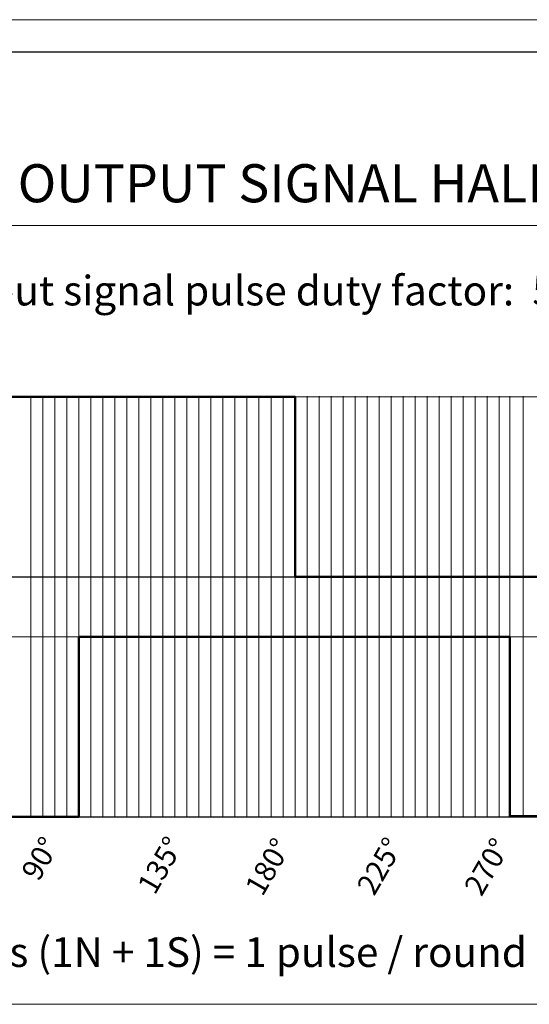
# Model space of a CAD drawing. Units: centimetres. Extents: x -20.5 to 20.5, y -35.2 to 20.6.
# Drawn here: x -17.2 to -14, y 8.2 to 14.3 of the extents above; entities that cross this region are included whole.
import ezdxf
from ezdxf.lldxf.tags import DXFTag

# ---------------------------------------------------------------- set-up
doc = ezdxf.new("R2010")
doc.units = ezdxf.units.CM
doc.header["$MEASUREMENT"] = 0
doc.layers.add('Ebene 1', color=7, linetype='Continuous')
doc.styles.add('0', font='ARIALN.TTF', dxfattribs={"height": 1})
tags = doc.linetypes.add('New Line17', pattern=[1.8, 1.2, -0.6]).pattern_tags.tags
tags[6:7] = [DXFTag(74, 4), DXFTag(75, 0), DXFTag(340, '0'), DXFTag(46, 1.0), DXFTag(50, 0.0), DXFTag(44, 0.0), DXFTag(45, 0.0)]
tags[4:5] = [DXFTag(74, 4), DXFTag(75, 0), DXFTag(340, '0'), DXFTag(46, 1.0), DXFTag(50, 0.0), DXFTag(44, 0.0), DXFTag(45, 0.0)]
tags = doc.linetypes.add('New Line19', pattern=[1.8, 1.2, -0.6]).pattern_tags.tags
tags[6:7] = [DXFTag(74, 4), DXFTag(75, 0), DXFTag(340, '0'), DXFTag(46, 1.0), DXFTag(50, 0.0), DXFTag(44, 0.0), DXFTag(45, 0.0)]
tags[4:5] = [DXFTag(74, 4), DXFTag(75, 0), DXFTag(340, '0'), DXFTag(46, 1.0), DXFTag(50, 0.0), DXFTag(44, 0.0), DXFTag(45, 0.0)]
tags = doc.linetypes.add('New Line20', pattern=[1.8, 1.2, -0.6]).pattern_tags.tags
tags[6:7] = [DXFTag(74, 4), DXFTag(75, 0), DXFTag(340, '0'), DXFTag(46, 1.0), DXFTag(50, 0.0), DXFTag(44, 0.0), DXFTag(45, 0.0)]
tags[4:5] = [DXFTag(74, 4), DXFTag(75, 0), DXFTag(340, '0'), DXFTag(46, 1.0), DXFTag(50, 0.0), DXFTag(44, 0.0), DXFTag(45, 0.0)]
tags = doc.linetypes.add('New Line26', pattern=[0.7, 0.1, -0.6]).pattern_tags.tags
tags[6:7] = [DXFTag(74, 4), DXFTag(75, 0), DXFTag(340, '0'), DXFTag(46, 1.0), DXFTag(50, 0.0), DXFTag(44, 0.0), DXFTag(45, 0.0)]
tags[4:5] = [DXFTag(74, 4), DXFTag(75, 0), DXFTag(340, '0'), DXFTag(46, 1.0), DXFTag(50, 0.0), DXFTag(44, 0.0), DXFTag(45, 0.0)]
tags = doc.linetypes.add('New Line27', pattern=[0.7, 0.1, -0.6]).pattern_tags.tags
tags[6:7] = [DXFTag(74, 4), DXFTag(75, 0), DXFTag(340, '0'), DXFTag(46, 1.0), DXFTag(50, 0.0), DXFTag(44, 0.0), DXFTag(45, 0.0)]
tags[4:5] = [DXFTag(74, 4), DXFTag(75, 0), DXFTag(340, '0'), DXFTag(46, 1.0), DXFTag(50, 0.0), DXFTag(44, 0.0), DXFTag(45, 0.0)]
tags = doc.linetypes.add('New Line28', pattern=[0.7, 0.1, -0.6]).pattern_tags.tags
tags[6:7] = [DXFTag(74, 4), DXFTag(75, 0), DXFTag(340, '0'), DXFTag(46, 1.0), DXFTag(50, 0.0), DXFTag(44, 0.0), DXFTag(45, 0.0)]
tags[4:5] = [DXFTag(74, 4), DXFTag(75, 0), DXFTag(340, '0'), DXFTag(46, 1.0), DXFTag(50, 0.0), DXFTag(44, 0.0), DXFTag(45, 0.0)]
tags = doc.linetypes.add('New Line39', pattern=[0.7, 0.1, -0.6]).pattern_tags.tags
tags[6:7] = [DXFTag(74, 4), DXFTag(75, 0), DXFTag(340, '0'), DXFTag(46, 1.0), DXFTag(50, 0.0), DXFTag(44, 0.0), DXFTag(45, 0.0)]
tags[4:5] = [DXFTag(74, 4), DXFTag(75, 0), DXFTag(340, '0'), DXFTag(46, 1.0), DXFTag(50, 0.0), DXFTag(44, 0.0), DXFTag(45, 0.0)]
tags = doc.linetypes.add('New Line40', pattern=[1.8, 1.2, -0.6]).pattern_tags.tags
tags[6:7] = [DXFTag(74, 4), DXFTag(75, 0), DXFTag(340, '0'), DXFTag(46, 1.0), DXFTag(50, 0.0), DXFTag(44, 0.0), DXFTag(45, 0.0)]
tags[4:5] = [DXFTag(74, 4), DXFTag(75, 0), DXFTag(340, '0'), DXFTag(46, 1.0), DXFTag(50, 0.0), DXFTag(44, 0.0), DXFTag(45, 0.0)]
tags = doc.linetypes.add('New Line41', pattern=[0.7, 0.1, -0.6]).pattern_tags.tags
tags[6:7] = [DXFTag(74, 4), DXFTag(75, 0), DXFTag(340, '0'), DXFTag(46, 1.0), DXFTag(50, 0.0), DXFTag(44, 0.0), DXFTag(45, 0.0)]
tags[4:5] = [DXFTag(74, 4), DXFTag(75, 0), DXFTag(340, '0'), DXFTag(46, 1.0), DXFTag(50, 0.0), DXFTag(44, 0.0), DXFTag(45, 0.0)]
tags = doc.linetypes.add('New Line42', pattern=[0.7, 0.1, -0.6]).pattern_tags.tags
tags[6:7] = [DXFTag(74, 4), DXFTag(75, 0), DXFTag(340, '0'), DXFTag(46, 1.0), DXFTag(50, 0.0), DXFTag(44, 0.0), DXFTag(45, 0.0)]
tags[4:5] = [DXFTag(74, 4), DXFTag(75, 0), DXFTag(340, '0'), DXFTag(46, 1.0), DXFTag(50, 0.0), DXFTag(44, 0.0), DXFTag(45, 0.0)]
tags = doc.linetypes.add('New Line43', pattern=[0.7, 0.1, -0.6]).pattern_tags.tags
tags[6:7] = [DXFTag(74, 4), DXFTag(75, 0), DXFTag(340, '0'), DXFTag(46, 1.0), DXFTag(50, 0.0), DXFTag(44, 0.0), DXFTag(45, 0.0)]
tags[4:5] = [DXFTag(74, 4), DXFTag(75, 0), DXFTag(340, '0'), DXFTag(46, 1.0), DXFTag(50, 0.0), DXFTag(44, 0.0), DXFTag(45, 0.0)]
tags = doc.linetypes.add('New Line44', pattern=[0.7, 0.1, -0.6]).pattern_tags.tags
tags[6:7] = [DXFTag(74, 4), DXFTag(75, 0), DXFTag(340, '0'), DXFTag(46, 1.0), DXFTag(50, 0.0), DXFTag(44, 0.0), DXFTag(45, 0.0)]
tags[4:5] = [DXFTag(74, 4), DXFTag(75, 0), DXFTag(340, '0'), DXFTag(46, 1.0), DXFTag(50, 0.0), DXFTag(44, 0.0), DXFTag(45, 0.0)]
tags = doc.linetypes.add('New Line45', pattern=[0.7, 0.1, -0.6]).pattern_tags.tags
tags[6:7] = [DXFTag(74, 4), DXFTag(75, 0), DXFTag(340, '0'), DXFTag(46, 1.0), DXFTag(50, 0.0), DXFTag(44, 0.0), DXFTag(45, 0.0)]
tags[4:5] = [DXFTag(74, 4), DXFTag(75, 0), DXFTag(340, '0'), DXFTag(46, 1.0), DXFTag(50, 0.0), DXFTag(44, 0.0), DXFTag(45, 0.0)]
tags = doc.linetypes.add('New Line46', pattern=[0.7, 0.1, -0.6]).pattern_tags.tags
tags[6:7] = [DXFTag(74, 4), DXFTag(75, 0), DXFTag(340, '0'), DXFTag(46, 1.0), DXFTag(50, 0.0), DXFTag(44, 0.0), DXFTag(45, 0.0)]
tags[4:5] = [DXFTag(74, 4), DXFTag(75, 0), DXFTag(340, '0'), DXFTag(46, 1.0), DXFTag(50, 0.0), DXFTag(44, 0.0), DXFTag(45, 0.0)]
tags = doc.linetypes.add('New Line47', pattern=[0.7, 0.1, -0.6]).pattern_tags.tags
tags[6:7] = [DXFTag(74, 4), DXFTag(75, 0), DXFTag(340, '0'), DXFTag(46, 1.0), DXFTag(50, 0.0), DXFTag(44, 0.0), DXFTag(45, 0.0)]
tags[4:5] = [DXFTag(74, 4), DXFTag(75, 0), DXFTag(340, '0'), DXFTag(46, 1.0), DXFTag(50, 0.0), DXFTag(44, 0.0), DXFTag(45, 0.0)]
tags = doc.linetypes.add('New Line48', pattern=[0.7, 0.1, -0.6]).pattern_tags.tags
tags[6:7] = [DXFTag(74, 4), DXFTag(75, 0), DXFTag(340, '0'), DXFTag(46, 1.0), DXFTag(50, 0.0), DXFTag(44, 0.0), DXFTag(45, 0.0)]
tags[4:5] = [DXFTag(74, 4), DXFTag(75, 0), DXFTag(340, '0'), DXFTag(46, 1.0), DXFTag(50, 0.0), DXFTag(44, 0.0), DXFTag(45, 0.0)]
tags = doc.linetypes.add('New Line49', pattern=[1.8, 1.2, -0.6]).pattern_tags.tags
tags[6:7] = [DXFTag(74, 4), DXFTag(75, 0), DXFTag(340, '0'), DXFTag(46, 1.0), DXFTag(50, 0.0), DXFTag(44, 0.0), DXFTag(45, 0.0)]
tags[4:5] = [DXFTag(74, 4), DXFTag(75, 0), DXFTag(340, '0'), DXFTag(46, 1.0), DXFTag(50, 0.0), DXFTag(44, 0.0), DXFTag(45, 0.0)]
tags = doc.linetypes.add('New Line5', pattern=[1.8, 1.2, -0.6]).pattern_tags.tags
tags[6:7] = [DXFTag(74, 4), DXFTag(75, 0), DXFTag(340, '0'), DXFTag(46, 1.0), DXFTag(50, 0.0), DXFTag(44, 0.0), DXFTag(45, 0.0)]
tags[4:5] = [DXFTag(74, 4), DXFTag(75, 0), DXFTag(340, '0'), DXFTag(46, 1.0), DXFTag(50, 0.0), DXFTag(44, 0.0), DXFTag(45, 0.0)]
tags = doc.linetypes.add('New Line50', pattern=[0.7, 0.1, -0.6]).pattern_tags.tags
tags[6:7] = [DXFTag(74, 4), DXFTag(75, 0), DXFTag(340, '0'), DXFTag(46, 1.0), DXFTag(50, 0.0), DXFTag(44, 0.0), DXFTag(45, 0.0)]
tags[4:5] = [DXFTag(74, 4), DXFTag(75, 0), DXFTag(340, '0'), DXFTag(46, 1.0), DXFTag(50, 0.0), DXFTag(44, 0.0), DXFTag(45, 0.0)]
tags = doc.linetypes.add('New Line51', pattern=[0.7, 0.1, -0.6]).pattern_tags.tags
tags[6:7] = [DXFTag(74, 4), DXFTag(75, 0), DXFTag(340, '0'), DXFTag(46, 1.0), DXFTag(50, 0.0), DXFTag(44, 0.0), DXFTag(45, 0.0)]
tags[4:5] = [DXFTag(74, 4), DXFTag(75, 0), DXFTag(340, '0'), DXFTag(46, 1.0), DXFTag(50, 0.0), DXFTag(44, 0.0), DXFTag(45, 0.0)]
tags = doc.linetypes.add('New Line52', pattern=[0.7, 0.1, -0.6]).pattern_tags.tags
tags[6:7] = [DXFTag(74, 4), DXFTag(75, 0), DXFTag(340, '0'), DXFTag(46, 1.0), DXFTag(50, 0.0), DXFTag(44, 0.0), DXFTag(45, 0.0)]
tags[4:5] = [DXFTag(74, 4), DXFTag(75, 0), DXFTag(340, '0'), DXFTag(46, 1.0), DXFTag(50, 0.0), DXFTag(44, 0.0), DXFTag(45, 0.0)]
tags = doc.linetypes.add('New Line53', pattern=[0.7, 0.1, -0.6]).pattern_tags.tags
tags[6:7] = [DXFTag(74, 4), DXFTag(75, 0), DXFTag(340, '0'), DXFTag(46, 1.0), DXFTag(50, 0.0), DXFTag(44, 0.0), DXFTag(45, 0.0)]
tags[4:5] = [DXFTag(74, 4), DXFTag(75, 0), DXFTag(340, '0'), DXFTag(46, 1.0), DXFTag(50, 0.0), DXFTag(44, 0.0), DXFTag(45, 0.0)]
tags = doc.linetypes.add('New Line54', pattern=[0.7, 0.1, -0.6]).pattern_tags.tags
tags[6:7] = [DXFTag(74, 4), DXFTag(75, 0), DXFTag(340, '0'), DXFTag(46, 1.0), DXFTag(50, 0.0), DXFTag(44, 0.0), DXFTag(45, 0.0)]
tags[4:5] = [DXFTag(74, 4), DXFTag(75, 0), DXFTag(340, '0'), DXFTag(46, 1.0), DXFTag(50, 0.0), DXFTag(44, 0.0), DXFTag(45, 0.0)]
tags = doc.linetypes.add('New Line55', pattern=[0.7, 0.1, -0.6]).pattern_tags.tags
tags[6:7] = [DXFTag(74, 4), DXFTag(75, 0), DXFTag(340, '0'), DXFTag(46, 1.0), DXFTag(50, 0.0), DXFTag(44, 0.0), DXFTag(45, 0.0)]
tags[4:5] = [DXFTag(74, 4), DXFTag(75, 0), DXFTag(340, '0'), DXFTag(46, 1.0), DXFTag(50, 0.0), DXFTag(44, 0.0), DXFTag(45, 0.0)]
tags = doc.linetypes.add('New Line56', pattern=[0.7, 0.1, -0.6]).pattern_tags.tags
tags[6:7] = [DXFTag(74, 4), DXFTag(75, 0), DXFTag(340, '0'), DXFTag(46, 1.0), DXFTag(50, 0.0), DXFTag(44, 0.0), DXFTag(45, 0.0)]
tags[4:5] = [DXFTag(74, 4), DXFTag(75, 0), DXFTag(340, '0'), DXFTag(46, 1.0), DXFTag(50, 0.0), DXFTag(44, 0.0), DXFTag(45, 0.0)]
tags = doc.linetypes.add('New Line57', pattern=[0.7, 0.1, -0.6]).pattern_tags.tags
tags[6:7] = [DXFTag(74, 4), DXFTag(75, 0), DXFTag(340, '0'), DXFTag(46, 1.0), DXFTag(50, 0.0), DXFTag(44, 0.0), DXFTag(45, 0.0)]
tags[4:5] = [DXFTag(74, 4), DXFTag(75, 0), DXFTag(340, '0'), DXFTag(46, 1.0), DXFTag(50, 0.0), DXFTag(44, 0.0), DXFTag(45, 0.0)]
tags = doc.linetypes.add('New Line58', pattern=[1.8, 1.2, -0.6]).pattern_tags.tags
tags[6:7] = [DXFTag(74, 4), DXFTag(75, 0), DXFTag(340, '0'), DXFTag(46, 1.0), DXFTag(50, 0.0), DXFTag(44, 0.0), DXFTag(45, 0.0)]
tags[4:5] = [DXFTag(74, 4), DXFTag(75, 0), DXFTag(340, '0'), DXFTag(46, 1.0), DXFTag(50, 0.0), DXFTag(44, 0.0), DXFTag(45, 0.0)]
tags = doc.linetypes.add('New Line59', pattern=[0.7, 0.1, -0.6]).pattern_tags.tags
tags[6:7] = [DXFTag(74, 4), DXFTag(75, 0), DXFTag(340, '0'), DXFTag(46, 1.0), DXFTag(50, 0.0), DXFTag(44, 0.0), DXFTag(45, 0.0)]
tags[4:5] = [DXFTag(74, 4), DXFTag(75, 0), DXFTag(340, '0'), DXFTag(46, 1.0), DXFTag(50, 0.0), DXFTag(44, 0.0), DXFTag(45, 0.0)]
tags = doc.linetypes.add('New Line60', pattern=[0.7, 0.1, -0.6]).pattern_tags.tags
tags[6:7] = [DXFTag(74, 4), DXFTag(75, 0), DXFTag(340, '0'), DXFTag(46, 1.0), DXFTag(50, 0.0), DXFTag(44, 0.0), DXFTag(45, 0.0)]
tags[4:5] = [DXFTag(74, 4), DXFTag(75, 0), DXFTag(340, '0'), DXFTag(46, 1.0), DXFTag(50, 0.0), DXFTag(44, 0.0), DXFTag(45, 0.0)]
tags = doc.linetypes.add('New Line61', pattern=[0.7, 0.1, -0.6]).pattern_tags.tags
tags[6:7] = [DXFTag(74, 4), DXFTag(75, 0), DXFTag(340, '0'), DXFTag(46, 1.0), DXFTag(50, 0.0), DXFTag(44, 0.0), DXFTag(45, 0.0)]
tags[4:5] = [DXFTag(74, 4), DXFTag(75, 0), DXFTag(340, '0'), DXFTag(46, 1.0), DXFTag(50, 0.0), DXFTag(44, 0.0), DXFTag(45, 0.0)]
tags = doc.linetypes.add('New Line62', pattern=[0.7, 0.1, -0.6]).pattern_tags.tags
tags[6:7] = [DXFTag(74, 4), DXFTag(75, 0), DXFTag(340, '0'), DXFTag(46, 1.0), DXFTag(50, 0.0), DXFTag(44, 0.0), DXFTag(45, 0.0)]
tags[4:5] = [DXFTag(74, 4), DXFTag(75, 0), DXFTag(340, '0'), DXFTag(46, 1.0), DXFTag(50, 0.0), DXFTag(44, 0.0), DXFTag(45, 0.0)]
tags = doc.linetypes.add('New Line63', pattern=[0.7, 0.1, -0.6]).pattern_tags.tags
tags[6:7] = [DXFTag(74, 4), DXFTag(75, 0), DXFTag(340, '0'), DXFTag(46, 1.0), DXFTag(50, 0.0), DXFTag(44, 0.0), DXFTag(45, 0.0)]
tags[4:5] = [DXFTag(74, 4), DXFTag(75, 0), DXFTag(340, '0'), DXFTag(46, 1.0), DXFTag(50, 0.0), DXFTag(44, 0.0), DXFTag(45, 0.0)]
tags = doc.linetypes.add('New Line64', pattern=[0.7, 0.1, -0.6]).pattern_tags.tags
tags[6:7] = [DXFTag(74, 4), DXFTag(75, 0), DXFTag(340, '0'), DXFTag(46, 1.0), DXFTag(50, 0.0), DXFTag(44, 0.0), DXFTag(45, 0.0)]
tags[4:5] = [DXFTag(74, 4), DXFTag(75, 0), DXFTag(340, '0'), DXFTag(46, 1.0), DXFTag(50, 0.0), DXFTag(44, 0.0), DXFTag(45, 0.0)]
tags = doc.linetypes.add('New Line65', pattern=[0.7, 0.1, -0.6]).pattern_tags.tags
tags[6:7] = [DXFTag(74, 4), DXFTag(75, 0), DXFTag(340, '0'), DXFTag(46, 1.0), DXFTag(50, 0.0), DXFTag(44, 0.0), DXFTag(45, 0.0)]
tags[4:5] = [DXFTag(74, 4), DXFTag(75, 0), DXFTag(340, '0'), DXFTag(46, 1.0), DXFTag(50, 0.0), DXFTag(44, 0.0), DXFTag(45, 0.0)]
tags = doc.linetypes.add('New Line66', pattern=[0.7, 0.1, -0.6]).pattern_tags.tags
tags[6:7] = [DXFTag(74, 4), DXFTag(75, 0), DXFTag(340, '0'), DXFTag(46, 1.0), DXFTag(50, 0.0), DXFTag(44, 0.0), DXFTag(45, 0.0)]
tags[4:5] = [DXFTag(74, 4), DXFTag(75, 0), DXFTag(340, '0'), DXFTag(46, 1.0), DXFTag(50, 0.0), DXFTag(44, 0.0), DXFTag(45, 0.0)]
tags = doc.linetypes.add('New Line67', pattern=[1.8, 1.2, -0.6]).pattern_tags.tags
tags[6:7] = [DXFTag(74, 4), DXFTag(75, 0), DXFTag(340, '0'), DXFTag(46, 1.0), DXFTag(50, 0.0), DXFTag(44, 0.0), DXFTag(45, 0.0)]
tags[4:5] = [DXFTag(74, 4), DXFTag(75, 0), DXFTag(340, '0'), DXFTag(46, 1.0), DXFTag(50, 0.0), DXFTag(44, 0.0), DXFTag(45, 0.0)]
tags = doc.linetypes.add('New Line68', pattern=[0.7, 0.1, -0.6]).pattern_tags.tags
tags[6:7] = [DXFTag(74, 4), DXFTag(75, 0), DXFTag(340, '0'), DXFTag(46, 1.0), DXFTag(50, 0.0), DXFTag(44, 0.0), DXFTag(45, 0.0)]
tags[4:5] = [DXFTag(74, 4), DXFTag(75, 0), DXFTag(340, '0'), DXFTag(46, 1.0), DXFTag(50, 0.0), DXFTag(44, 0.0), DXFTag(45, 0.0)]
tags = doc.linetypes.add('New Line69', pattern=[0.7, 0.1, -0.6]).pattern_tags.tags
tags[6:7] = [DXFTag(74, 4), DXFTag(75, 0), DXFTag(340, '0'), DXFTag(46, 1.0), DXFTag(50, 0.0), DXFTag(44, 0.0), DXFTag(45, 0.0)]
tags[4:5] = [DXFTag(74, 4), DXFTag(75, 0), DXFTag(340, '0'), DXFTag(46, 1.0), DXFTag(50, 0.0), DXFTag(44, 0.0), DXFTag(45, 0.0)]
tags = doc.linetypes.add('New Line70', pattern=[0.7, 0.1, -0.6]).pattern_tags.tags
tags[6:7] = [DXFTag(74, 4), DXFTag(75, 0), DXFTag(340, '0'), DXFTag(46, 1.0), DXFTag(50, 0.0), DXFTag(44, 0.0), DXFTag(45, 0.0)]
tags[4:5] = [DXFTag(74, 4), DXFTag(75, 0), DXFTag(340, '0'), DXFTag(46, 1.0), DXFTag(50, 0.0), DXFTag(44, 0.0), DXFTag(45, 0.0)]
tags = doc.linetypes.add('New Line71', pattern=[0.7, 0.1, -0.6]).pattern_tags.tags
tags[6:7] = [DXFTag(74, 4), DXFTag(75, 0), DXFTag(340, '0'), DXFTag(46, 1.0), DXFTag(50, 0.0), DXFTag(44, 0.0), DXFTag(45, 0.0)]
tags[4:5] = [DXFTag(74, 4), DXFTag(75, 0), DXFTag(340, '0'), DXFTag(46, 1.0), DXFTag(50, 0.0), DXFTag(44, 0.0), DXFTag(45, 0.0)]
tags = doc.linetypes.add('New Line72', pattern=[0.7, 0.1, -0.6]).pattern_tags.tags
tags[6:7] = [DXFTag(74, 4), DXFTag(75, 0), DXFTag(340, '0'), DXFTag(46, 1.0), DXFTag(50, 0.0), DXFTag(44, 0.0), DXFTag(45, 0.0)]
tags[4:5] = [DXFTag(74, 4), DXFTag(75, 0), DXFTag(340, '0'), DXFTag(46, 1.0), DXFTag(50, 0.0), DXFTag(44, 0.0), DXFTag(45, 0.0)]
tags = doc.linetypes.add('New Line73', pattern=[0.7, 0.1, -0.6]).pattern_tags.tags
tags[6:7] = [DXFTag(74, 4), DXFTag(75, 0), DXFTag(340, '0'), DXFTag(46, 1.0), DXFTag(50, 0.0), DXFTag(44, 0.0), DXFTag(45, 0.0)]
tags[4:5] = [DXFTag(74, 4), DXFTag(75, 0), DXFTag(340, '0'), DXFTag(46, 1.0), DXFTag(50, 0.0), DXFTag(44, 0.0), DXFTag(45, 0.0)]
tags = doc.linetypes.add('New Line74', pattern=[0.7, 0.1, -0.6]).pattern_tags.tags
tags[6:7] = [DXFTag(74, 4), DXFTag(75, 0), DXFTag(340, '0'), DXFTag(46, 1.0), DXFTag(50, 0.0), DXFTag(44, 0.0), DXFTag(45, 0.0)]
tags[4:5] = [DXFTag(74, 4), DXFTag(75, 0), DXFTag(340, '0'), DXFTag(46, 1.0), DXFTag(50, 0.0), DXFTag(44, 0.0), DXFTag(45, 0.0)]
tags = doc.linetypes.add('New Line75', pattern=[0.7, 0.1, -0.6]).pattern_tags.tags
tags[6:7] = [DXFTag(74, 4), DXFTag(75, 0), DXFTag(340, '0'), DXFTag(46, 1.0), DXFTag(50, 0.0), DXFTag(44, 0.0), DXFTag(45, 0.0)]
tags[4:5] = [DXFTag(74, 4), DXFTag(75, 0), DXFTag(340, '0'), DXFTag(46, 1.0), DXFTag(50, 0.0), DXFTag(44, 0.0), DXFTag(45, 0.0)]
tags = doc.linetypes.add('New Line76', pattern=[1.8, 1.2, -0.6]).pattern_tags.tags
tags[6:7] = [DXFTag(74, 4), DXFTag(75, 0), DXFTag(340, '0'), DXFTag(46, 1.0), DXFTag(50, 0.0), DXFTag(44, 0.0), DXFTag(45, 0.0)]
tags[4:5] = [DXFTag(74, 4), DXFTag(75, 0), DXFTag(340, '0'), DXFTag(46, 1.0), DXFTag(50, 0.0), DXFTag(44, 0.0), DXFTag(45, 0.0)]
tags = doc.linetypes.add('New Line77', pattern=[0.7, 0.1, -0.6]).pattern_tags.tags
tags[6:7] = [DXFTag(74, 4), DXFTag(75, 0), DXFTag(340, '0'), DXFTag(46, 1.0), DXFTag(50, 0.0), DXFTag(44, 0.0), DXFTag(45, 0.0)]
tags[4:5] = [DXFTag(74, 4), DXFTag(75, 0), DXFTag(340, '0'), DXFTag(46, 1.0), DXFTag(50, 0.0), DXFTag(44, 0.0), DXFTag(45, 0.0)]

msp = doc.modelspace()

# ---------------------------------------------------------------- linework, layer by layer
at = {"layer": 'Ebene 1', "lineweight": 18}
msp.add_open_spline([(-20.5, 14.3474), (-20.5, 14.3474), (20.49999, 14.3474), (20.49999, 14.3474)], degree=3, dxfattribs=at)
at = {"layer": 'Ebene 1', "lineweight": 25}
for points in [[(-20.3, 14.1474), (-20.3, 14.1474), (20.29999, 14.1474), (20.29999, 14.1474)], [(-18.15764, 10.86495), (-18.15764, 10.86495), (-12.36192, 10.86495), (-12.36192, 10.86495)], [(-18.15764, 9.36495), (-18.15764, 9.36495), (-12.40764, 9.36495), (-12.40764, 9.36495)]]:
    msp.add_open_spline(points, degree=3, dxfattribs=at)
at = {"layer": 'Ebene 1', "linetype": 'New Line5', "lineweight": 18}
msp.add_open_spline([(-18.7492, 13.06223), (-18.7492, 13.06223), (-11.88969, 13.06223), (-11.88969, 13.06223)], degree=3, dxfattribs=at)
at = {"layer": 'Ebene 1', "linetype": 'New Line19', "lineweight": 9}
msp.add_open_spline([(-18.15764, 11.98995), (-18.15764, 11.98995), (-12.75764, 11.98995), (-12.75764, 11.98995)], degree=3, dxfattribs=at)
at = {"layer": 'Ebene 1', "lineweight": 50}
for points in [[(-18.15764, 11.98995), (-18.15764, 11.98995), (-15.45764, 11.98995), (-15.45764, 11.98995)], [(-15.45764, 11.98995), (-15.45764, 11.98995), (-15.45764, 10.86495), (-15.45764, 10.86495)], [(-15.45764, 10.86495), (-15.45764, 10.86495), (-12.76761, 10.86495), (-12.76761, 10.86495)], [(-16.80764, 9.36495), (-16.80764, 9.36495), (-16.80764, 10.48995), (-16.80764, 10.48995)], [(-16.80764, 10.48995), (-16.80764, 10.48995), (-14.11761, 10.48995), (-14.11761, 10.48995)], [(-14.11761, 10.48995), (-14.11761, 10.48995), (-14.11761, 9.3689), (-14.11761, 9.3689)], [(-18.15764, 9.36495), (-18.15764, 9.36495), (-16.80764, 9.36495), (-16.80764, 9.36495)], [(-14.11761, 9.3689), (-14.11761, 9.3689), (-12.76761, 9.3689), (-12.76761, 9.3689)]]:
    msp.add_open_spline(points, degree=3, dxfattribs=at)
at = {"layer": 'Ebene 1', "linetype": 'New Line26', "lineweight": 9}
msp.add_open_spline([(-17.10764, 11.99394), (-17.10764, 11.99394), (-17.10764, 9.36894), (-17.10764, 9.36894)], degree=3, dxfattribs=at)
at = {"layer": 'Ebene 1', "linetype": 'New Line27', "lineweight": 9}
msp.add_open_spline([(-17.03264, 11.99394), (-17.03264, 11.99394), (-17.03264, 9.36894), (-17.03264, 9.36894)], degree=3, dxfattribs=at)
at = {"layer": 'Ebene 1', "linetype": 'New Line28', "lineweight": 9}
msp.add_open_spline([(-16.95764, 11.99394), (-16.95764, 11.99394), (-16.95764, 9.36894), (-16.95764, 9.36894)], degree=3, dxfattribs=at)
at = {"layer": 'Ebene 1', "linetype": 'New Line39', "lineweight": 9}
msp.add_open_spline([(-16.88264, 11.99394), (-16.88264, 11.99394), (-16.88264, 9.36894), (-16.88264, 9.36894)], degree=3, dxfattribs=at)
at = {"layer": 'Ebene 1', "linetype": 'New Line40', "lineweight": 9}
msp.add_open_spline([(-16.80764, 11.99394), (-16.80764, 11.99394), (-16.80764, 9.36894), (-16.80764, 9.36894)], degree=3, dxfattribs=at)
at = {"layer": 'Ebene 1', "linetype": 'New Line41', "lineweight": 9}
msp.add_open_spline([(-16.73264, 11.99394), (-16.73264, 11.99394), (-16.73264, 9.36894), (-16.73264, 9.36894)], degree=3, dxfattribs=at)
at = {"layer": 'Ebene 1', "linetype": 'New Line42', "lineweight": 9}
msp.add_open_spline([(-16.65764, 11.99394), (-16.65764, 11.99394), (-16.65764, 9.36894), (-16.65764, 9.36894)], degree=3, dxfattribs=at)
at = {"layer": 'Ebene 1', "linetype": 'New Line43', "lineweight": 9}
msp.add_open_spline([(-16.58264, 11.99394), (-16.58264, 11.99394), (-16.58264, 9.36894), (-16.58264, 9.36894)], degree=3, dxfattribs=at)
at = {"layer": 'Ebene 1', "linetype": 'New Line44', "lineweight": 9}
msp.add_open_spline([(-16.50764, 11.99394), (-16.50764, 11.99394), (-16.50764, 9.36894), (-16.50764, 9.36894)], degree=3, dxfattribs=at)
at = {"layer": 'Ebene 1', "linetype": 'New Line45', "lineweight": 9}
msp.add_open_spline([(-16.43264, 11.99394), (-16.43264, 11.99394), (-16.43264, 9.36894), (-16.43264, 9.36894)], degree=3, dxfattribs=at)
at = {"layer": 'Ebene 1', "linetype": 'New Line46', "lineweight": 9}
msp.add_open_spline([(-16.35764, 11.99394), (-16.35764, 11.99394), (-16.35764, 9.36894), (-16.35764, 9.36894)], degree=3, dxfattribs=at)
at = {"layer": 'Ebene 1', "linetype": 'New Line47', "lineweight": 9}
msp.add_open_spline([(-16.28264, 11.99394), (-16.28264, 11.99394), (-16.28264, 9.36894), (-16.28264, 9.36894)], degree=3, dxfattribs=at)
at = {"layer": 'Ebene 1', "linetype": 'New Line48', "lineweight": 9}
msp.add_open_spline([(-16.20764, 11.99394), (-16.20764, 11.99394), (-16.20764, 9.36894), (-16.20764, 9.36894)], degree=3, dxfattribs=at)
at = {"layer": 'Ebene 1', "linetype": 'New Line49', "lineweight": 9}
msp.add_open_spline([(-16.13264, 11.99394), (-16.13264, 11.99394), (-16.13264, 9.36894), (-16.13264, 9.36894)], degree=3, dxfattribs=at)
at = {"layer": 'Ebene 1', "linetype": 'New Line50', "lineweight": 9}
msp.add_open_spline([(-16.05764, 11.99394), (-16.05764, 11.99394), (-16.05764, 9.36894), (-16.05764, 9.36894)], degree=3, dxfattribs=at)
at = {"layer": 'Ebene 1', "linetype": 'New Line51', "lineweight": 9}
msp.add_open_spline([(-15.98264, 11.99394), (-15.98264, 11.99394), (-15.98264, 9.36894), (-15.98264, 9.36894)], degree=3, dxfattribs=at)
at = {"layer": 'Ebene 1', "linetype": 'New Line52', "lineweight": 9}
msp.add_open_spline([(-15.90764, 11.99394), (-15.90764, 11.99394), (-15.90764, 9.36894), (-15.90764, 9.36894)], degree=3, dxfattribs=at)
at = {"layer": 'Ebene 1', "linetype": 'New Line53', "lineweight": 9}
msp.add_open_spline([(-15.83264, 11.99394), (-15.83264, 11.99394), (-15.83264, 9.36894), (-15.83264, 9.36894)], degree=3, dxfattribs=at)
at = {"layer": 'Ebene 1', "linetype": 'New Line54', "lineweight": 9}
msp.add_open_spline([(-15.75764, 11.99394), (-15.75764, 11.99394), (-15.75764, 9.36894), (-15.75764, 9.36894)], degree=3, dxfattribs=at)
at = {"layer": 'Ebene 1', "linetype": 'New Line55', "lineweight": 9}
msp.add_open_spline([(-15.68264, 11.99394), (-15.68264, 11.99394), (-15.68264, 9.36894), (-15.68264, 9.36894)], degree=3, dxfattribs=at)
at = {"layer": 'Ebene 1', "linetype": 'New Line56', "lineweight": 9}
msp.add_open_spline([(-15.60764, 11.99394), (-15.60764, 11.99394), (-15.60764, 9.36894), (-15.60764, 9.36894)], degree=3, dxfattribs=at)
at = {"layer": 'Ebene 1', "linetype": 'New Line57', "lineweight": 9}
msp.add_open_spline([(-15.53264, 11.99394), (-15.53264, 11.99394), (-15.53264, 9.36894), (-15.53264, 9.36894)], degree=3, dxfattribs=at)
at = {"layer": 'Ebene 1', "linetype": 'New Line58', "lineweight": 9}
msp.add_open_spline([(-15.45764, 11.99394), (-15.45764, 11.99394), (-15.45764, 9.36894), (-15.45764, 9.36894)], degree=3, dxfattribs=at)
at = {"layer": 'Ebene 1', "linetype": 'New Line59', "lineweight": 9}
msp.add_open_spline([(-15.38264, 11.99394), (-15.38264, 11.99394), (-15.38264, 9.36894), (-15.38264, 9.36894)], degree=3, dxfattribs=at)
at = {"layer": 'Ebene 1', "linetype": 'New Line60', "lineweight": 9}
msp.add_open_spline([(-15.30764, 11.99394), (-15.30764, 11.99394), (-15.30764, 9.36894), (-15.30764, 9.36894)], degree=3, dxfattribs=at)
at = {"layer": 'Ebene 1', "linetype": 'New Line61', "lineweight": 9}
msp.add_open_spline([(-15.23264, 11.99394), (-15.23264, 11.99394), (-15.23264, 9.36894), (-15.23264, 9.36894)], degree=3, dxfattribs=at)
at = {"layer": 'Ebene 1', "linetype": 'New Line62', "lineweight": 9}
msp.add_open_spline([(-15.15764, 11.99394), (-15.15764, 11.99394), (-15.15764, 9.36894), (-15.15764, 9.36894)], degree=3, dxfattribs=at)
at = {"layer": 'Ebene 1', "linetype": 'New Line63', "lineweight": 9}
msp.add_open_spline([(-15.08264, 11.99394), (-15.08264, 11.99394), (-15.08264, 9.36894), (-15.08264, 9.36894)], degree=3, dxfattribs=at)
at = {"layer": 'Ebene 1', "linetype": 'New Line64', "lineweight": 9}
msp.add_open_spline([(-15.00764, 11.99394), (-15.00764, 11.99394), (-15.00764, 9.36894), (-15.00764, 9.36894)], degree=3, dxfattribs=at)
at = {"layer": 'Ebene 1', "linetype": 'New Line65', "lineweight": 9}
msp.add_open_spline([(-14.93264, 11.99394), (-14.93264, 11.99394), (-14.93264, 9.36894), (-14.93264, 9.36894)], degree=3, dxfattribs=at)
at = {"layer": 'Ebene 1', "linetype": 'New Line66', "lineweight": 9}
msp.add_open_spline([(-14.85764, 11.99394), (-14.85764, 11.99394), (-14.85764, 9.36894), (-14.85764, 9.36894)], degree=3, dxfattribs=at)
at = {"layer": 'Ebene 1', "linetype": 'New Line67', "lineweight": 9}
msp.add_open_spline([(-14.78264, 11.99394), (-14.78264, 11.99394), (-14.78264, 9.36894), (-14.78264, 9.36894)], degree=3, dxfattribs=at)
at = {"layer": 'Ebene 1', "linetype": 'New Line68', "lineweight": 9}
msp.add_open_spline([(-14.70764, 11.99394), (-14.70764, 11.99394), (-14.70764, 9.36894), (-14.70764, 9.36894)], degree=3, dxfattribs=at)
at = {"layer": 'Ebene 1', "linetype": 'New Line69', "lineweight": 9}
msp.add_open_spline([(-14.63264, 11.99394), (-14.63264, 11.99394), (-14.63264, 9.36894), (-14.63264, 9.36894)], degree=3, dxfattribs=at)
at = {"layer": 'Ebene 1', "linetype": 'New Line70', "lineweight": 9}
msp.add_open_spline([(-14.55764, 11.99394), (-14.55764, 11.99394), (-14.55764, 9.36894), (-14.55764, 9.36894)], degree=3, dxfattribs=at)
at = {"layer": 'Ebene 1', "linetype": 'New Line71', "lineweight": 9}
msp.add_open_spline([(-14.48264, 11.99394), (-14.48264, 11.99394), (-14.48264, 9.36894), (-14.48264, 9.36894)], degree=3, dxfattribs=at)
at = {"layer": 'Ebene 1', "linetype": 'New Line72', "lineweight": 9}
msp.add_open_spline([(-14.40764, 11.99394), (-14.40764, 11.99394), (-14.40764, 9.36894), (-14.40764, 9.36894)], degree=3, dxfattribs=at)
at = {"layer": 'Ebene 1', "linetype": 'New Line73', "lineweight": 9}
msp.add_open_spline([(-14.33264, 11.99394), (-14.33264, 11.99394), (-14.33264, 9.36894), (-14.33264, 9.36894)], degree=3, dxfattribs=at)
at = {"layer": 'Ebene 1', "linetype": 'New Line74', "lineweight": 9}
msp.add_open_spline([(-14.25764, 11.99394), (-14.25764, 11.99394), (-14.25764, 9.36894), (-14.25764, 9.36894)], degree=3, dxfattribs=at)
at = {"layer": 'Ebene 1', "linetype": 'New Line75', "lineweight": 9}
msp.add_open_spline([(-14.18264, 11.99394), (-14.18264, 11.99394), (-14.18264, 9.36894), (-14.18264, 9.36894)], degree=3, dxfattribs=at)
at = {"layer": 'Ebene 1', "linetype": 'New Line76', "lineweight": 9}
msp.add_open_spline([(-14.11761, 11.9939), (-14.11761, 11.9939), (-14.11761, 9.3689), (-14.11761, 9.3689)], degree=3, dxfattribs=at)
at = {"layer": 'Ebene 1', "linetype": 'New Line77', "lineweight": 9}
msp.add_open_spline([(-14.03264, 11.99394), (-14.03264, 11.99394), (-14.03264, 9.36894), (-14.03264, 9.36894)], degree=3, dxfattribs=at)
at = {"layer": 'Ebene 1', "linetype": 'New Line20', "lineweight": 9}
msp.add_open_spline([(-18.15764, 10.48995), (-18.15764, 10.48995), (-12.75764, 10.48995), (-12.75764, 10.48995)], degree=3, dxfattribs=at)
at = {"layer": 'Ebene 1', "linetype": 'New Line17', "lineweight": 18}
msp.add_open_spline([(-18.7492, 8.194), (-18.7492, 8.194), (-11.88969, 8.194), (-11.88969, 8.194)], degree=3, dxfattribs=at)

# ---------------------------------------------------------------- texts
at = {"layer": 'Ebene 1', "style": '0'}
for s, height, p in [('OUTPUT SIGNAL HALL SENSOR', 0.2381184, (-17.18918, 13.20616)), ('Output signal pulse duty factor:  50% ±15', 0.1851984, (-17.80258, 12.56166)), ('2 Poles (1N + 1S) = 1 pulse / round for channel', 0.1851984, (-17.96215, 8.42753))]:
    msp.add_text(s, height=height, dxfattribs=at).set_placement(p)
for s, rotation, p in [('90°', 60.000017, (-17.05808, 8.95626)), ('135°', 59.999985, (-16.33337, 8.87122)), ('180°', 59.999998, (-15.66127, 8.86191)), ('225°', 59.999984, (-14.96372, 8.8657)), ('270°', 60.000011, (-14.29384, 8.86191))]:
    msp.add_text(s, height=0.132293, rotation=rotation, dxfattribs=at).set_placement(p)

doc.saveas('drawing.dxf')
